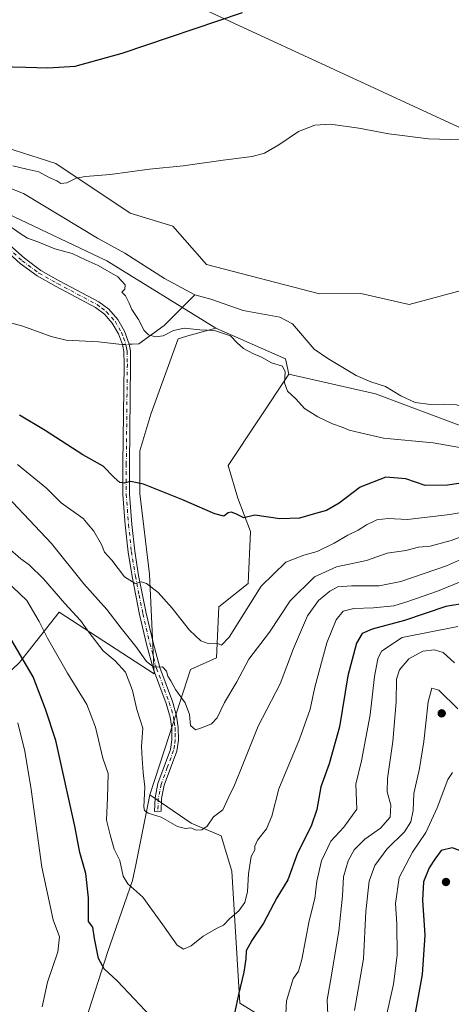
# Model space of a CAD drawing. Units: metres. Extents: x 628172 to 631634, y 4715736 to 4718113.
# Drawn here: x 628681 to 628840, y 4716309 to 4716672 of the extents above; entities that cross this region are included whole.
import ezdxf

# ---------------------------------------------------------------- set-up
doc = ezdxf.new("R2010")
doc.units = ezdxf.units.M
doc.header["$MEASUREMENT"] = 0
doc.linetypes.add('DGN Style 4', pattern=[2.6384748266838614, 1.318413404963828, -0.6592067024819142, 0.001648016756204785, -0.6592067024819142])
for name, color, linetype, lineweight in [('Arbolado forestal CxS', 92, 'Continuous', 0), ('Camino Cxs', 7, 'Continuous', 0), ('Camino eje', 30, 'DGN Style 4', 13), ('Corriente natural lineal', 142, 'Continuous', 13), ('Corriente natural lineal oculto', 9, 'DGN Style 4', 13), ('Cultivos herbáceos CxS', 92, 'Continuous', 0), ('Curva de nivel maestra', 30, 'Continuous', 30), ('Curva de nivel normal', 30, 'Continuous', 0), ('Matorral CxS', 135, 'Continuous', 0), ('Prado CxS', 92, 'Continuous', 0), ('Punto de cota en terreno', 7, 'Continuous', 0), ('Tendido', 6, 'Continuous', 0)]:
    doc.layers.add(name, color=color, linetype=linetype, lineweight=lineweight)

# ---------------------------------------------------------------- blocks, each defined once
blk = doc.blocks.new('*U10')
at = {"layer": 'Cultivos herbáceos CxS', "color": 92, "linetype": 'Continuous', "lineweight": 0}
blk.add_polyline3d([(628852.3948999997, 4716574.908100001, 493.9823999999935), (628824.5219000002, 4716567.4003, 493.678899999999), (628806.7141000006, 4716571.427300001, 493.6677000000054), (628791.4581000004, 4716571.317299999, 493.7400999999954), (628749.6930999998, 4716582.1983, 494.0966000000044), (628737.2944999998, 4716596.3431, 494.2097000000067), (628721.6325000003, 4716601.1303, 494.5065999999933), (628694.2251000004, 4716619.410300001, 495.4845999999961), (628672.4720999999, 4716626.374299999, 496.1169999999984), (628649.8492999999, 4716630.291099999, 496.4440000000032), (628604.3863000004, 4716630.944499999, 496.5507000000071), (628560.5085000005, 4716629.102499999, 497.0798999999971), (628548.8642999995, 4716623.2775, 497.3818000000028), (628517.6343, 4716624.3367, 497.8692000000011), (628499.1085000001, 4716628.573899999, 498.1071999999986), (628486.9348999998, 4716642.340500001, 498.1622000000062), (628474.2320999998, 4716659.815500001, 498.9100999999937), (628468.4095000002, 4716671.464500001, 499.6891999999935), (628439.4867000004, 4716687.134500001, 499.9701999999961)], dxfattribs=at)
blk = doc.blocks.new('5PATER')
at = {"layer": 'Prado CxS', "linetype": 'Continuous', "lineweight": 0}
h = blk.add_hatch(color=51, dxfattribs=at)
edge = h.paths.add_edge_path()
edge.add_ellipse((0, 0), major_axis=(-0.1095731443231308, -0.1110710700762829), ratio=0.9994222409660322, start_angle=0, end_angle=360)

msp = doc.modelspace()

# ---------------------------------------------------------------- linework, layer by layer
at = {"layer": 'Arbolado forestal CxS', "color": 92, "linetype": 'Continuous', "lineweight": 0, "extrusion": (0.2235933715280518, 0.3528866704808026, 0.9085576492472518), "elevation": 1805444.606818217, "flags": 128}
msp.add_lwpolyline([(1993282.382022217, -3925360.092084863), (1993254.643557541, -3925364.691860595), (1993250.513207149, -3925360.200281086)], dxfattribs=at)
at = {"layer": 'Arbolado forestal CxS', "color": 92, "linetype": 'Continuous', "lineweight": 0}
for points in [[(628844.9219000004, 4716522.124500001, 490.6294999999955), (628812.0352999996, 4716534.4647, 491.4841000000015), (628780.1464999998, 4716541.7227, 494.001900000003), (628778.8416999998, 4716547.3805, 492.1254999999946), (628753.1738999998, 4716558.6965, 494.0470999999961), (628712.9232999999, 4716583.483300001, 493.4753999999957), (628676.1646999996, 4716600.997300001, 494.2801000000036), (628654.5292999997, 4716607.1823, 494.4557999999961), (628639.4058999997, 4716611.5055, 494.4867999999988), (628602.6470999997, 4716611.5055, 495.1097000000009), (628576.3909, 4716602.7487, 496.3978999999963), (628549.9215000002, 4716579.3281, 502.7192000000068), (628545.1577000003, 4716582.505100001, 502.4296999999933), (628528.7496999997, 4716583.0341, 502.6518000000069), (628505.9886999996, 4716583.0341, 503.5007000000041), (628485.6158999996, 4716593.949899999, 503.0535999999993), (628465.6042999999, 4716612.229900001, 502.0975999999937), (628457.8224999999, 4716619.572100001, 501.5659000000014), (628432.5409000004, 4716643.5669, 500.7722000000067), (628404.7779000001, 4716672.1489, 499.7522999999928), (628387.9549000004, 4716689.468499999, 499.3640000000014)], [(628439.4867000004, 4716687.134500001, 499.9701999999961), (628468.4095000002, 4716671.464500001, 499.6891999999935), (628474.2320999998, 4716659.815500001, 498.9100999999937), (628486.9348999998, 4716642.340500001, 498.1622000000062), (628499.1085000001, 4716628.573899999, 498.1071999999986), (628517.6343, 4716624.3367, 497.8692000000011), (628548.8642999995, 4716623.2775, 497.3818000000028), (628560.5085000005, 4716629.102499999, 497.0798999999971), (628604.3863000004, 4716630.944499999, 496.5507000000071), (628649.8492999999, 4716630.291099999, 496.4440000000032), (628672.4720999999, 4716626.374299999, 496.1169999999984), (628694.2251000004, 4716619.410300001, 495.4845999999961), (628721.6325000003, 4716601.1303, 494.5065999999933), (628737.2944999998, 4716596.3431, 494.2097000000067), (628749.6930999998, 4716582.1983, 494.0966000000044), (628791.4581000004, 4716571.317299999, 493.7400999999954), (628806.7141000006, 4716571.427300001, 493.6677000000054), (628824.5219000002, 4716567.4003, 493.678899999999), (628852.3948999997, 4716574.908100001, 493.9823999999935)], [(628439.4867000004, 4716687.134500001, 499.9701999999961), (628468.4095000002, 4716671.464500001, 499.6891999999935), (628474.2320999998, 4716659.815500001, 498.9100999999937), (628486.9348999998, 4716642.340500001, 498.1622000000062), (628499.1085000001, 4716628.573899999, 498.1071999999986), (628517.6343, 4716624.3367, 497.8692000000011), (628548.8642999995, 4716623.2775, 497.3818000000028), (628560.5085000005, 4716629.102499999, 497.0798999999971), (628604.3863000004, 4716630.944499999, 496.5507000000071), (628649.8492999999, 4716630.291099999, 496.4440000000032), (628672.4720999999, 4716626.374299999, 496.1169999999984), (628694.2251000004, 4716619.410300001, 495.4845999999961), (628721.6325000003, 4716601.1303, 494.5065999999933), (628737.2944999998, 4716596.3431, 494.2097000000067), (628749.6930999998, 4716582.1983, 494.0966000000044), (628791.4581000004, 4716571.317299999, 493.7400999999954), (628806.7141000006, 4716571.427300001, 493.6677000000054), (628824.5219000002, 4716567.4003, 493.678899999999), (628852.3948999997, 4716574.908100001, 493.9823999999935)], [(628753.1738999998, 4716558.6965, 494.0470999999961), (628712.9232999999, 4716583.483300001, 493.4753999999957), (628676.1646999996, 4716600.997300001, 494.2801000000036), (628654.5292999997, 4716607.1823, 494.4557999999961), (628639.4058999997, 4716611.5055, 494.4867999999988), (628602.6470999997, 4716611.5055, 495.1097000000009), (628576.3909, 4716602.7487, 496.3978999999963), (628549.9215000002, 4716579.3281, 502.7192000000068)], [(628753.1738999998, 4716558.6965, 494.0470999999961), (628712.9232999999, 4716583.483300001, 493.4753999999957), (628676.1646999996, 4716600.997300001, 494.2801000000036), (628654.5292999997, 4716607.1823, 494.4557999999961), (628639.4058999997, 4716611.5055, 494.4867999999988), (628602.6470999997, 4716611.5055, 495.1097000000009), (628576.3909, 4716602.7487, 496.3978999999963), (628549.9215000002, 4716579.3281, 502.7192000000068)], [(628676.1646999996, 4716600.997300001, 494.2801000000036), (628712.9232999999, 4716583.483300001, 493.4753999999957), (628753.1738999998, 4716558.6965, 494.0470999999961), (628743.6919, 4716556.028899999, 494.7900999999983), (628739.2518999996, 4716554.7797, 494.8818000000028), (628729.2452999996, 4716526.925100001, 497.2479000000022), (628725.1750999996, 4716513.428099999, 498.4021000000066), (628725.1747000003, 4716497.666099999, 500.3690000000061), (628728.6753000002, 4716467.8925, 504.2753999999986), (628730.4247000003, 4716431.113700001, 510.7241000000067), (628695.4171000002, 4716453.8817, 516.7900999999983), (628680.7379000002, 4716435.312899999, 526.9379999999946)], [(628753.1738999998, 4716558.6965, 494.0470999999961), (628743.6919, 4716556.028899999, 494.7900999999983), (628739.2518999996, 4716554.7797, 494.8818000000028), (628729.2452999996, 4716526.925100001, 497.2479000000022), (628725.1750999996, 4716513.428099999, 498.4021000000066), (628725.1747000003, 4716497.666099999, 500.3690000000061), (628728.6753000002, 4716467.8925, 504.2753999999986), (628730.4247000003, 4716431.113700001, 510.7241000000067), (628695.4171000002, 4716453.8817, 516.7900999999983), (628680.7379000002, 4716435.312899999, 526.9379999999946), (628672.3126999997, 4716427.3179, 532.9541999999929), (628647.6854999998, 4716420.8771, 542.6793000000034), (628636.6355, 4716409.2763, 547.3622999999934), (628617.4505000003, 4716414.757099999, 546.5434999999999), (628598.2666999997, 4716414.757300001, 545.7020000000048), (628585.9345000006, 4716410.647299999, 545.924199999994), (628585.5231, 4716392.378500001, 548.9015999999974), (628582.0647, 4716367.878699999, 546.5385999999999), (628590.0267000003, 4716357.9257, 548.5363999999972), (628601.4722999996, 4716337.025900001, 552.3751000000047), (628610.4288999997, 4716318.1161, 554.5231000000058), (628631.9807000002, 4716304.8551, 551.9045999999944), (628640.3123000005, 4716280.973300001, 544.6389999999956), (628650.3361000001, 4716274.988299999, 542.255999999994)], [(628781.2323000003, 4716297.7805, 530.3892999999953), (628762.0904999999, 4716309.5317, 525.2514999999985), (628759.0462999997, 4716358.2773, 517.5763000000006), (628755.1305000001, 4716371.334100001, 515.6965999999958), (628744.0626999997, 4716376.0101, 515.0541999999987), (628728.8629000002, 4716386.442100001, 514.8549999999959), (628735.9890999999, 4716408.3279, 512.6042000000016), (628743.8205000004, 4716432.7007, 506.8617999999988), (628753.3916999997, 4716437.0537, 506.0720000000001), (628754.2620999999, 4716455.7685, 503.1889999999985), (628765.1381000001, 4716464.472300001, 503.0195999999996), (628766.0094999997, 4716483.622300001, 500.9521999999997), (628761.3006999996, 4716495.973099999, 498.8984999999957), (628757.7698999997, 4716507.9329, 497.2082999999984), (628780.1464999998, 4716541.7227, 494.001900000003), (628812.0352999996, 4716534.4647, 491.4841000000015), (628844.9219000004, 4716522.124500001, 490.6294999999955)], [(628780.1464999998, 4716541.7227, 494.001900000003), (628757.7698999997, 4716507.9329, 497.2082999999984), (628761.3006999996, 4716495.973099999, 498.8984999999957), (628766.0094999997, 4716483.622300001, 500.9521999999997), (628765.1381000001, 4716464.472300001, 503.0195999999996), (628754.2620999999, 4716455.7685, 503.1889999999985), (628753.3916999997, 4716437.0537, 506.0720000000001), (628743.8205000004, 4716432.7007, 506.8617999999988), (628735.9890999999, 4716408.3279, 512.6042000000016), (628728.8629000002, 4716386.442100001, 514.8549999999959)], [(628780.1464999998, 4716541.7227, 494.001900000003), (628812.0352999996, 4716534.4647, 491.4841000000015), (628844.9219000004, 4716522.124500001, 490.6294999999955), (628880.5499, 4716516.640500001, 490.0353999999934), (628913.4367000004, 4716507.043500001, 489.2600999999996), (628951.8043000001, 4716501.5595, 489.4349999999977), (628979.2100999998, 4716491.9615, 488.6995000000024), (629010.7269000001, 4716478.251499999, 487.9891000000061), (629032.6517000003, 4716456.3145, 488.4024000000064), (629053.5261000004, 4716435.205499999, 487.593200000003), (629089.2799000005, 4716433.218499999, 486.1496000000043), (629119.0739000002, 4716427.259500001, 486.2232999999979), (629156.8147, 4716419.3145, 486.3464999999997), (629200.5137, 4716423.2873, 483.9627999999939), (629201.9589000001, 4716422.6787, 483.9425999999949), (629206.4329000004, 4716420.7949, 484.3561999999947), (629238.2533, 4716407.396500001, 482.915599999993), (629266.0608999999, 4716397.465299999, 481.8812000000034), (629297.8426999999, 4716381.5745, 480.9131999999955), (629315.7182999998, 4716363.6975, 479.9085999999952), (629329.6228999998, 4716349.793500001, 479.591499999995)], [(628728.8629000002, 4716386.442100001, 514.8549999999959), (628744.0626999997, 4716376.0101, 515.0541999999987), (628755.1305000001, 4716371.334100001, 515.6965999999958), (628759.0462999997, 4716358.2773, 517.5763000000006), (628762.0904999999, 4716309.5317, 525.2514999999985), (628781.2323000003, 4716297.7805, 530.3892999999953), (628792.3268999998, 4716276.6709, 534.1398999999947), (628802.3324999996, 4716259.2619, 535.7137999999978), (628813.2077000003, 4716218.351299999, 536.545299999998), (628824.0833000002, 4716190.931500001, 539.0268000000069), (628824.0827000003, 4716163.0777, 542.0745000000024), (628814.9458999997, 4716112.156099999, 545.1094000000012), (628810.5953000003, 4716077.3375, 548.662599999996), (628806.2439000001, 4716053.835700001, 550.329700000002), (628801.4587000003, 4716039.9079, 550.4961999999941), (628808.2015000005, 4716026.197899999, 552.5770000000048), (628823.4329000004, 4716001.913100001, 556.3359999999957), (628837.1907000003, 4715988.350099999, 559.8196999999927)]]:
    msp.add_polyline3d(points, dxfattribs=at)
at = {"layer": 'Camino Cxs', "color": 7, "linetype": 'Continuous', "lineweight": 0}
msp.add_polyline3d([(628677.2301000003, 4716589.2401, 498.8883999999962), (628682.5601000005, 4716584.460100001, 499.9504000000015), (628688.6201, 4716579.950099999, 501.5473999999958), (628695.4101, 4716576.1501, 502.9940999999963), (628710.0500999996, 4716568.390100001, 497.9631999999983), (628713.7301000003, 4716565.610099999, 497.3000999999931), (628716.9801000003, 4716561.9001, 495.4373999999953), (628719.5500999996, 4716557.610099999, 496.0096999999951), (628721.2401000002, 4716552.690099999, 497.9599000000017), (628721.7100999998, 4716550.3101, 498.6861999999965), (628721.7600999996, 4716545.3301, 500.4829000000027), (628721.3701, 4716508.5601, 500.5010000000038), (628721.3601000002, 4716497.360099999, 503.7418000000035), (628722.2100999998, 4716486.2501, 503.097299999994), (628723.2600999996, 4716476.350099999, 503.853099999993), (628724.6901000004, 4716467.390100001, 504.8727000000072), (628727.4700999996, 4716453.4801, 507.4847000000009), (628730.0301000001, 4716442.610099999, 510.3104000000022), (628732.4801000003, 4716433.4901, 510.9560999999958), (628737.1700999998, 4716420.9001, 517.3559999999999), (628738.7200999996, 4716415.620100001, 517.9897000000057), (628739.3400999998, 4716411.290100001, 517.8022999999957), (628739.4401000004, 4716406.590100001, 516.604800000001), (628738.7701000003, 4716402.530099999, 516.351800000004), (628734.1700999998, 4716389.960100001, 515.9517000000051), (628733.1801000005, 4716385.0701, 515.5571999999956), (628733.0201000003, 4716380.4301, 515.290399999998), (628730.5800999999, 4716380.2501, 516.6475999999967), (628730.7600999996, 4716385.360099999, 517.0678000000044), (628731.8201000001, 4716390.620100001, 516.8353000000062), (628736.4101, 4716403.1501, 515.2094999999972), (628737.0100999996, 4716406.7601, 514.9833000000071), (628736.9101, 4716411.090100001, 516.304999999993), (628736.3400999998, 4716415.100099999, 516.4526000000042), (628734.8601000002, 4716420.130100001, 515.2085999999981), (628730.1601, 4716432.7501, 512.3484999999928), (628727.6700999998, 4716442.020099999, 510.2348999999958), (628725.0900999998, 4716452.960100001, 507.409799999994), (628722.3000999996, 4716466.960100001, 504.9961999999941), (628720.8501000004, 4716476.030099999, 505.2697000000044), (628719.7901, 4716486.030099999, 503.8963999999978), (628718.9301000005, 4716497.270099999, 506.4621000000043), (628718.9401000004, 4716508.5701, 502.4948000000004), (628719.3300999999, 4716545.3301, 503.4369000000006), (628719.2801000001, 4716550.0601, 502.0182000000059), (628718.9348999998, 4716552.048900001, 501.0914000000049), (628718.7401000002, 4716552.5801, 500.9302000000025), (628717.3400999998, 4716556.5701, 497.4352000000072), (628715.0100999996, 4716560.460100001, 496.0574999999953), (628712.0701000001, 4716563.8201, 496.127999999997), (628708.7401000002, 4716566.3301, 497.4229999999953), (628694.2500999998, 4716574.020099999, 500.3353999999963), (628687.3000999996, 4716577.9101, 498.8744000000006), (628681.0201000003, 4716582.5801, 500.2673999999971), (628675.7301000003, 4716587.3201, 500.3058000000019)], dxfattribs=at)
msp.add_polyline3d([(628677.2301000003, 4716589.2401, 498.8883999999962), (628682.5601000005, 4716584.460100001, 499.9504000000015), (628688.6201, 4716579.950099999, 501.5473999999958), (628695.4101, 4716576.1501, 502.9940999999963), (628710.0500999996, 4716568.390100001, 497.9631999999983), (628713.7301000003, 4716565.610099999, 497.3000999999931), (628716.9801000003, 4716561.9001, 495.4373999999953), (628719.5500999996, 4716557.610099999, 496.0096999999951), (628721.2401000002, 4716552.690099999, 497.9599000000017), (628721.7100999998, 4716550.3101, 498.6861999999965), (628721.7600999996, 4716545.3301, 500.4829000000027), (628721.3701, 4716508.5601, 500.5010000000038), (628721.3601000002, 4716497.360099999, 503.7418000000035), (628722.2100999998, 4716486.2501, 503.097299999994), (628723.2600999996, 4716476.350099999, 503.853099999993), (628724.6901000004, 4716467.390100001, 504.8727000000072), (628727.4700999996, 4716453.4801, 507.4847000000009), (628730.0301000001, 4716442.610099999, 510.3104000000022), (628732.4801000003, 4716433.4901, 510.9560999999958), (628737.1700999998, 4716420.9001, 517.3559999999999), (628738.7200999996, 4716415.620100001, 517.9897000000057), (628739.3400999998, 4716411.290100001, 517.8022999999957), (628739.4401000004, 4716406.590100001, 516.604800000001), (628738.7701000003, 4716402.530099999, 516.351800000004), (628734.1700999998, 4716389.960100001, 515.9517000000051), (628733.1801000005, 4716385.0701, 515.5571999999956), (628733.0201000003, 4716380.4301, 515.290399999998), (628730.5800999999, 4716380.2501, 516.6475999999967), (628730.7600999996, 4716385.360099999, 517.0678000000044), (628731.8201000001, 4716390.620100001, 516.8353000000062), (628736.4101, 4716403.1501, 515.2094999999972), (628737.0100999996, 4716406.7601, 514.9833000000071), (628736.9101, 4716411.090100001, 516.304999999993), (628736.3400999998, 4716415.100099999, 516.4526000000042), (628734.8601000002, 4716420.130100001, 515.2085999999981), (628730.1601, 4716432.7501, 512.3484999999928), (628727.6700999998, 4716442.020099999, 510.2348999999958), (628725.0900999998, 4716452.960100001, 507.409799999994), (628722.3000999996, 4716466.960100001, 504.9961999999941), (628720.8501000004, 4716476.030099999, 505.2697000000044), (628719.7901, 4716486.030099999, 503.8963999999978), (628718.9301000005, 4716497.270099999, 506.4621000000043), (628718.9401000004, 4716508.5701, 502.4948000000004), (628719.3300999999, 4716545.3301, 503.4369000000006), (628719.2801000001, 4716550.0601, 502.0182000000059), (628718.9348999998, 4716552.048900001, 501.0914000000049), (628718.7401000002, 4716552.5801, 500.9302000000025), (628717.3400999998, 4716556.5701, 497.4352000000072), (628715.0100999996, 4716560.460100001, 496.0574999999953), (628712.0701000001, 4716563.8201, 496.127999999997), (628708.7401000002, 4716566.3301, 497.4229999999953), (628694.2500999998, 4716574.020099999, 500.3353999999963), (628687.3000999996, 4716577.9101, 498.8744000000006), (628681.0201000003, 4716582.5801, 500.2673999999971), (628675.7301000003, 4716587.3201, 500.3058000000019)], dxfattribs=at)
at = {"layer": 'Camino eje', "color": 30, "linetype": 'DGN Style 4', "lineweight": 13}
msp.add_polyline3d([(628676.4801000003, 4716588.280099999, 499.555600000007), (628681.7901, 4716583.520099999, 499.8766000000033), (628687.9600999998, 4716578.9301, 500.1858999999968), (628694.8300999999, 4716575.085100001, 501.7373999999982), (628702.0751, 4716571.2401, 502.0611000000063), (628709.3951000003, 4716567.360099999, 497.2611000000034), (628711.0601000005, 4716566.1051, 497.1588000000047), (628712.9001000002, 4716564.715100001, 496.4437000000034), (628715.9951, 4716561.1801, 495.6910000000062), (628718.4451000001, 4716557.090100001, 496.5362000000023), (628719.1451000003, 4716555.095100001, 498.1967000000004), (628720.0132999998, 4716552.6117, 499.4198999999935), (628720.2600999996, 4716551.3751, 499.9088000000047), (628720.4951, 4716550.1851, 500.3442000000068), (628720.5450999998, 4716545.3301, 501.9599000000017), (628720.1551000001, 4716508.565099999, 501.4980000000069), (628720.1451000003, 4716497.315099999, 505.1049999999959), (628721.0000999998, 4716486.140100001, 503.4867999999988), (628722.0551000005, 4716476.190099999, 504.3242999999929), (628723.4951, 4716467.175100001, 504.9124000000011), (628724.8901000004, 4716460.175100001, 505.9233999999997), (628726.2801000001, 4716453.220100001, 507.4514999999956), (628728.8501000004, 4716442.315099999, 510.2753999999986), (628731.3201000001, 4716433.120100001, 511.5969000000041), (628736.0151000004, 4716420.515100001, 516.261599999998), (628737.5301000001, 4716415.360099999, 517.256899999993), (628737.8400999998, 4716413.1951, 517.3856999999989), (628738.1250999998, 4716411.190099999, 516.9765999999945), (628738.1750999996, 4716409.0251, 516.0981999999931), (628738.2251000004, 4716406.675100001, 515.5657000000066), (628737.8901000004, 4716404.645099999, 515.4475999999995), (628737.5900999998, 4716402.840100001, 515.3463999999949), (628735.2901, 4716396.5551, 516.2023000000045), (628732.9951, 4716390.290100001, 516.295100000003), (628732.5000999998, 4716387.845100001, 516.0862000000052), (628731.9700999996, 4716385.215100001, 516.1398999999947), (628731.8000999996, 4716380.340100001, 515.8255999999965)], dxfattribs=at)
at = {"layer": 'Corriente natural lineal', "color": 142, "linetype": 'Continuous', "lineweight": 13}
for points in [[(628675.9200999998, 4716610.800100001, 493.0424000000058), (628682.2100999998, 4716608.390100001, 492.6012000000047), (628709.5500999996, 4716591.9101, 492.4823999999935), (628719.5601000005, 4716586.280099999, 492.1849999999977), (628734.2600999996, 4716577.0001, 492.1051000000007), (628745.4600999998, 4716570.950099999, 492.0090999999957)], [(628721.2389000002, 4716552.693700001, 495.4437999999937), (628722.3300999999, 4716552.7501, 495.4474999999948), (628724.7301000003, 4716552.870100001, 495.3905999999988), (628734.0701000001, 4716559.700099999, 494.3052000000025), (628745.4600999998, 4716570.950099999, 492.0090999999957)], [(628745.4600999998, 4716570.950099999, 492.0090999999957), (628751.3300999999, 4716569.3101, 492.1478000000062), (628763.3101000005, 4716565.220100001, 492.4560000000056), (628776.7701000003, 4716562.6601, 492.328999999998), (628781.4401000004, 4716560.2601, 492.9122000000062), (628789.4801000003, 4716550.960100001, 491.9701999999961), (628794.4600999998, 4716547.5001, 491.349000000002), (628804.9200999998, 4716541.1801, 490.8179999999993), (628810.3300999999, 4716538.870100001, 490.7820999999968), (628815.8000999996, 4716537.1501, 490.5292999999947), (628821.4001000002, 4716533.700099999, 490.6812000000064), (628826.7301000003, 4716531.2401, 490.5157999999938), (628832.4401000004, 4716530.4801, 490.0439999999944), (628837.4401000004, 4716530.630100001, 490.2608000000037), (628841.9301000005, 4716530.4001, 490.6233999999968), (628861.1101000002, 4716524.200099999, 490.3306000000011), (628873.5000999998, 4716519.5701, 490.2856999999931), (628892.0000999998, 4716511.780099999, 489.6944999999978), (628896.7998000003, 4716510.552400001, 489.5399999999936)], [(628674.3201000001, 4716561.4801, 496.272299999997), (628681.9700999996, 4716559.420100001, 495.8800999999949), (628692.4301000005, 4716555.5601, 495.8910000000033), (628698.0000999998, 4716554.280099999, 495.8565999999992), (628709.8901000004, 4716553.6501, 495.4128000000055), (628717.4101, 4716552.7401, 495.4196999999986), (628718.7390000002, 4716552.5832, 495.4339999999939)]]:
    msp.add_polyline3d(points, dxfattribs=at)
at = {"layer": 'Corriente natural lineal oculto', "color": 9, "linetype": 'DGN Style 4', "lineweight": 13, "extrusion": (-0.005790993182571948, 0.04240618877858232, 0.9990836699452327), "elevation": 196865.0933149207, "flags": 128}
msp.add_lwpolyline([(-1261106.949291657, -4583885.815091557), (-1261107.057597505, -4583885.787054023), (-1261109.441153929, -4583885.586118372)], dxfattribs=at)
at = {"layer": 'Cultivos herbáceos CxS', "color": 92, "linetype": 'Continuous', "lineweight": 0}
for points in [[(628439.4867000004, 4716687.134500001, 499.9701999999961), (628468.4095000002, 4716671.464500001, 499.6891999999935), (628474.2320999998, 4716659.815500001, 498.9100999999937), (628486.9348999998, 4716642.340500001, 498.1622000000062), (628499.1085000001, 4716628.573899999, 498.1071999999986), (628517.6343, 4716624.3367, 497.8692000000011), (628548.8642999995, 4716623.2775, 497.3818000000028), (628560.5085000005, 4716629.102499999, 497.0798999999971), (628604.3863000004, 4716630.944499999, 496.5507000000071), (628649.8492999999, 4716630.291099999, 496.4440000000032), (628672.4720999999, 4716626.374299999, 496.1169999999984), (628694.2251000004, 4716619.410300001, 495.4845999999961), (628721.6325000003, 4716601.1303, 494.5065999999933), (628737.2944999998, 4716596.3431, 494.2097000000067), (628749.6930999998, 4716582.1983, 494.0966000000044), (628791.4581000004, 4716571.317299999, 493.7400999999954), (628806.7141000006, 4716571.427300001, 493.6677000000054), (628824.5219000002, 4716567.4003, 493.678899999999), (628852.3948999997, 4716574.908100001, 493.9823999999935)], [(628728.8629000002, 4716386.442100001, 514.8549999999959), (628723.6807000004, 4716360.661699999, 518.4278999999951), (628722.5012999997, 4716354.795299999, 519.5357999999978), (628713.3651000002, 4716328.681700001, 524.3819999999978), (628705.0985000003, 4716303.003699999, 528.0714000000007), (628704.2285000002, 4716296.9099, 528.7841999999946)], [(628705.0985000003, 4716303.003699999, 528.0714000000007), (628713.3651000002, 4716328.681700001, 524.3819999999978), (628722.5012999997, 4716354.795299999, 519.5357999999978), (628723.6807000004, 4716360.661699999, 518.4278999999951), (628728.8629000002, 4716386.442100001, 514.8549999999959), (628744.0626999997, 4716376.0101, 515.0541999999987), (628755.1305000001, 4716371.334100001, 515.6965999999958), (628759.0462999997, 4716358.2773, 517.5763000000006), (628762.0904999999, 4716309.5317, 525.2514999999985), (628781.2323000003, 4716297.7805, 530.3892999999953)], [(628728.8629000002, 4716386.442100001, 514.8549999999959), (628744.0626999997, 4716376.0101, 515.0541999999987), (628755.1305000001, 4716371.334100001, 515.6965999999958), (628759.0462999997, 4716358.2773, 517.5763000000006), (628762.0904999999, 4716309.5317, 525.2514999999985), (628781.2323000003, 4716297.7805, 530.3892999999953), (628792.3268999998, 4716276.6709, 534.1398999999947), (628802.3324999996, 4716259.2619, 535.7137999999978), (628813.2077000003, 4716218.351299999, 536.545299999998), (628824.0833000002, 4716190.931500001, 539.0268000000069), (628824.0827000003, 4716163.0777, 542.0745000000024), (628814.9458999997, 4716112.156099999, 545.1094000000012), (628810.5953000003, 4716077.3375, 548.662599999996), (628806.2439000001, 4716053.835700001, 550.329700000002), (628801.4587000003, 4716039.9079, 550.4961999999941), (628808.2015000005, 4716026.197899999, 552.5770000000048), (628823.4329000004, 4716001.913100001, 556.3359999999957), (628837.1907000003, 4715988.350099999, 559.8196999999927)]]:
    msp.add_polyline3d(points, dxfattribs=at)
at = {"layer": 'Curva de nivel maestra', "color": 30, "linetype": 'Continuous', "lineweight": 30, "flags": 128}
for points, elevation in [([(628567.2599999999, 4716676.8201), (628586.8399999999, 4716668.5801), (628602.7599999999, 4716663.5601), (628624.1699999999, 4716660.840100001), (628646.6500000004, 4716659.470100001), (628662.8399999999, 4716656.640100001), (628673.1900000004, 4716655.170100001), (628683.1600000003, 4716654.970100001), (628691.2199999997, 4716654.690099999), (628701.3600000005, 4716655.290100001), (628718.6399999997, 4716660.170100001), (628762.9699999997, 4716675.210100001)], 500), ([(628847.8899999997, 4716502.050100001), (628838.6299999999, 4716500.670100001), (628830.3600000005, 4716500.620100001), (628823.2699999996, 4716503.0801), (628815.8600000005, 4716503.720100001), (628806.3899999997, 4716499.920100001), (628798.6399999997, 4716494.0701), (628794.0499999998, 4716491.340100001), (628789.9900000002, 4716490.300100001), (628784.0999999996, 4716488.590100001), (628776.75, 4716488.300100001), (628767.5199999996, 4716489.600099999), (628763.4800000006, 4716488.700099999), (628760.6200000001, 4716490.100099999), (628758.8399999999, 4716490.780099999), (628757.7599999999, 4716490.540100001), (628756.1200000001, 4716489.290100001), (628752.79, 4716490.0801), (628740.6500000004, 4716495.4801), (628726.5199999996, 4716501.100099999), (628721.8200000003, 4716502.090100001), (628719.3600000005, 4716501.440099999), (628717.8200000003, 4716501.700099999), (628715.6500000004, 4716503.5801), (628711.6799999997, 4716507.670100001), (628704.1399999997, 4716511.960100001), (628690.2800000003, 4716520.940099999), (628680.7999999998, 4716526.5001)], 500), ([(628845.5300000003, 4716457.2301), (628837.9699999997, 4716455.9001), (628822.8200000003, 4716450.770099999), (628810.8899999997, 4716447.530099999), (628807.0999999996, 4716445.9801), (628805.0599999997, 4716442.4301), (628801.9299999997, 4716430.350099999), (628798.7699999996, 4716411.5701), (628794.9500000002, 4716397.940099999), (628791.9699999997, 4716389.390100001), (628790.4500000002, 4716381.0801), (628788.4000000004, 4716374.9101), (628783.3099999997, 4716364.890100001), (628779.75, 4716355.0701), (628775.7400000002, 4716348.420100001), (628770.7199999997, 4716339.0601), (628766.4100000003, 4716332.640100001), (628764.3799999999, 4716328.850099999), (628764.2300000006, 4716325.860099999), (628763.4800000006, 4716321.040100001), (628761.5099999999, 4716312.770099999), (628760.1699999999, 4716306.350099999)], 525), ([(628731.2800000003, 4716302.4801), (628716.8899999997, 4716317.7301), (628711.9600000001, 4716322.2501), (628709.9600000001, 4716325.9801), (628708.4100000003, 4716333.370100001), (628707.7699999996, 4716337.600099999), (628706.2100000001, 4716339.700099999), (628706.25, 4716348.4101), (628705.2699999996, 4716357.4301), (628703, 4716365.210100001), (628701.2300000006, 4716374.920100001), (628694.1200000001, 4716406.460100001), (628690.2999999998, 4716418.090100001), (628685.7999999998, 4716429.960100001), (628675.0999999996, 4716448.2501)], 525), ([(628891.2699999996, 4716307.2601), (628888.29, 4716309.340100001), (628884.4900000002, 4716314.890100001), (628880.1500000004, 4716323.130100001), (628875.2800000003, 4716329.4101), (628864.5999999996, 4716339.340100001), (628856.2300000006, 4716348.0601), (628846.8099999997, 4716360.130100001), (628844.2300000006, 4716364.550100001), (628842.7699999996, 4716366.030099999), (628840.2999999998, 4716366.920100001), (628836.2999999998, 4716365.850099999), (628833.9600000001, 4716362.7501), (628831.8200000003, 4716359.530099999), (628829.7999999998, 4716354.3201), (628829.4000000004, 4716347.550100001), (628830.2199999997, 4716334.6601), (628829.2800000003, 4716320.140100001), (628825.8600000005, 4716301.130100001)], 550)]:
    msp.add_lwpolyline(points, dxfattribs=dict(at, elevation=elevation))
at = {"layer": 'Curva de nivel normal', "color": 30, "linetype": 'Continuous', "lineweight": 0, "flags": 128}
for points, elevation in [([(628678.3399999999, 4716618.5801), (628683.4400000004, 4716617.300100001), (628687.9500000002, 4716616.290100001), (628691.7300000006, 4716614.290100001), (628694.5800000001, 4716613.0601), (628695.9900000002, 4716612.100099999), (628698.2699999996, 4716612.280099999), (628701.6399999997, 4716613.960100001), (628705.1100000005, 4716614.640100001), (628714.2100000001, 4716615.380100001), (628728.7800000003, 4716617.350099999), (628741.1200000001, 4716618.540100001), (628755.9000000004, 4716620.710100001), (628766.5800000001, 4716622.0601), (628771.1500000004, 4716623.2301), (628776.4299999997, 4716626.280099999), (628783.6399999997, 4716631.1801), (628789.6600000003, 4716633.600099999), (628795.4600000001, 4716633.9101), (628805.9800000006, 4716632.5001), (628817.0499999998, 4716630.360099999), (628831.6100000005, 4716628.5601), (628843.9800000006, 4716628.1601)], 495), ([(628843.7699999996, 4716514.440099999), (628833.2999999998, 4716516.280099999), (628815.0199999996, 4716518.0101), (628806.5199999996, 4716520.0601), (628802.3600000005, 4716520.9801), (628799.7699999996, 4716522.100099999), (628796.1600000003, 4716523.3301), (628790.7699999996, 4716525.9001), (628785.9299999997, 4716529.0601), (628782.7400000002, 4716532.5601), (628779.6600000003, 4716535.440099999), (628778.5199999996, 4716538.5101), (628778.8200000003, 4716542.600099999), (628777.8300000001, 4716544.640100001), (628773.6799999997, 4716545.8301), (628770.0800000001, 4716547.9001), (628766.79, 4716549.270099999), (628763.3700000001, 4716551.1801), (628761.0599999997, 4716553.200099999), (628758.6399999997, 4716555.790100001), (628752.6500000004, 4716557.800100001), (628747.2699999996, 4716558.090100001), (628741.4900000002, 4716558.6601), (628737.6100000005, 4716557.8201), (628733.7100000001, 4716555.880100001), (628730.9900000002, 4716555.470100001), (628728.3200000003, 4716556.140100001), (628726.7300000006, 4716557.7501), (628724.6100000005, 4716561.890100001), (628722.1500000004, 4716565.5001), (628721.2800000003, 4716567.9001), (628719.8799999999, 4716570.5801), (628718.5599999997, 4716572.0001), (628719.6799999997, 4716573.050100001), (628719.75, 4716574.610099999), (628717.0899999999, 4716577.630100001), (628709.8099999997, 4716581.800100001), (628705.3099999997, 4716583.790100001), (628700.1600000003, 4716586.200099999), (628693.8600000005, 4716587.9301), (628687.5099999999, 4716590.5601), (628683.7400000002, 4716591.9001), (628681.0099999999, 4716593.550100001), (628676.4600000001, 4716596.8201)], 495), ([(628857.6100000005, 4716493.100099999), (628839.4800000006, 4716489.880100001), (628823.9100000003, 4716488.0701), (628816.7599999999, 4716488.390100001), (628812.5499999998, 4716487.880100001), (628808.7800000003, 4716486.0801), (628805.7300000006, 4716484.050100001), (628801.8499999996, 4716482.280099999), (628796.8099999997, 4716479.3301), (628790.5099999999, 4716476.280099999), (628785.6399999997, 4716474.870100001), (628779.0099999999, 4716472.3101), (628769.9199999999, 4716463.470100001), (628758.1399999997, 4716444.6601), (628755.2400000002, 4716441.720100001), (628753.5099999999, 4716442.4101), (628750.2999999998, 4716442.2601), (628747.6399999997, 4716443.2301), (628743.4299999997, 4716447.2401), (628737.1399999997, 4716455.3101), (628731.9199999999, 4716461.050100001), (628727.5999999996, 4716464.460100001), (628725.75, 4716464.9901), (628723.4199999999, 4716464.420100001), (628719.5, 4716466.920100001), (628714.79, 4716473.050100001), (628712.1699999999, 4716475.9901), (628711, 4716478.840100001), (628708.2300000006, 4716483.770099999), (628706.0800000001, 4716486.1601), (628704.2999999998, 4716488.440099999), (628696.0999999996, 4716494.2501), (628690.7800000003, 4716499.610099999), (628680.0199999996, 4716508.340100001)], 505), ([(628853.9600000001, 4716485.610099999), (628839.9400000004, 4716480.350099999), (628832.2100000001, 4716478.2401), (628827.9500000002, 4716477.870100001), (628823.3200000003, 4716476.600099999), (628816.3600000005, 4716475.640100001), (628808.7300000006, 4716472.960100001), (628797.6699999999, 4716470.530099999), (628789.6299999999, 4716466.920100001), (628780.5999999996, 4716457.9901), (628772.9500000002, 4716446.5101), (628765.3799999999, 4716436.460100001), (628760.9500000002, 4716428.130100001), (628756.3899999997, 4716420.460100001), (628753.7000000002, 4716414.890100001), (628751.5700000003, 4716412.700099999), (628748.25, 4716411.340100001), (628745.6699999999, 4716410.380100001), (628743.8200000003, 4716412.030099999), (628743.4500000002, 4716416.030099999), (628741.9100000003, 4716420.4101), (628738.3099999997, 4716425.370100001), (628736.6299999999, 4716428.5701), (628735.4800000006, 4716430.2501), (628734.9400000004, 4716432.130100001), (628733.5, 4716433.640100001), (628730.3099999997, 4716433.5701), (628727.6399999997, 4716435.640100001), (628723.6200000001, 4716441.2301), (628718.2400000002, 4716447.890100001), (628712.9800000006, 4716454.800100001), (628704.4800000006, 4716464.300100001), (628692.5899999999, 4716479.2401), (628669.9699999997, 4716503.020099999)], 510), ([(628846.0599999997, 4716474.360099999), (628838.2999999998, 4716470.920100001), (628821.3700000001, 4716465.190099999), (628813.4100000003, 4716463.5601), (628803.2599999999, 4716463.600099999), (628798.1799999997, 4716463.140100001), (628795.2000000002, 4716461.640100001), (628791.0099999999, 4716458.120100001), (628787, 4716452.460100001), (628781.8600000005, 4716440.460100001), (628776.8600000005, 4716427.380100001), (628768.7599999999, 4716411.790100001), (628763.1600000003, 4716397.590100001), (628760.0800000001, 4716389.9901), (628757.9400000004, 4716385.6801), (628755.75, 4716380.920100001), (628752.3399999999, 4716378.3201), (628749.9699999997, 4716374.9001), (628747.9699999997, 4716373.470100001), (628745.9699999997, 4716373.450099999), (628743.9699999997, 4716374.2601), (628741.9699999997, 4716373.970100001), (628739.0800000001, 4716374.7601), (628733, 4716378.140100001), (628728.1799999997, 4716379.670100001), (628726.8499999996, 4716380.6501), (628726.6900000004, 4716381.950099999), (628727.0099999999, 4716389.2401), (628726.4400000004, 4716394.700099999), (628726.04, 4716399.870100001), (628725.8099999997, 4716404.300100001), (628726.2100000001, 4716411.040100001), (628724.0999999996, 4716417.920100001), (628722.5, 4716424.9901), (628719.8300000001, 4716431.6601), (628716.04, 4716435.870100001), (628711.6900000004, 4716439.520099999), (628706.3099999997, 4716446.460100001), (628703.3300000001, 4716450.8201), (628697.4800000006, 4716456.9901), (628689.6200000001, 4716466.110099999), (628684.3899999997, 4716471.340100001), (628681.2800000003, 4716473.550100001), (628676.5, 4716477.690099999)], 515), ([(628843.6399999997, 4716465.120100001), (628834.9699999997, 4716461.540100001), (628823.9699999997, 4716457.780099999), (628818.8200000003, 4716456.1501), (628811.29, 4716455.440099999), (628804.0800000001, 4716455.2601), (628800.2000000002, 4716454.1801), (628797.5800000001, 4716451.0001), (628794.0700000003, 4716442.5101), (628789.6399999997, 4716426.130100001), (628787.9600000001, 4716418.020099999), (628784.0800000001, 4716407.040100001), (628776.4400000004, 4716388.630100001), (628773.8399999999, 4716378.550100001), (628771.8799999999, 4716373.920100001), (628768.5800000001, 4716369.770099999), (628767.5300000003, 4716367.520099999), (628767.6100000005, 4716366.120100001), (628766.1699999999, 4716363.720100001), (628765.2000000002, 4716357.270099999), (628764.9199999999, 4716350.720100001), (628763.8300000001, 4716346.710100001), (628761.6399999997, 4716343.630100001), (628758.2999999998, 4716340.840100001), (628755.9699999997, 4716338.340100001), (628753.3799999999, 4716337.170100001), (628748.5499999998, 4716334.340100001), (628744.04, 4716330.710100001), (628741.2400000002, 4716329.440099999), (628738.9400000004, 4716331.020099999), (628733.5899999999, 4716338.4101), (628726.3099999997, 4716348.720100001), (628720.7800000003, 4716353.610099999), (628719.0599999997, 4716356.380100001), (628717.7599999999, 4716362.2401), (628715.7400000002, 4716366.340100001), (628714.1799999997, 4716371.720100001), (628712.9100000003, 4716377.130100001), (628713.2300000006, 4716385.350099999), (628713.4699999997, 4716394.350099999), (628711.5300000003, 4716399.9101), (628708.8099999997, 4716411.360099999), (628705.5899999999, 4716419.7501), (628698.5, 4716431.3301), (628691.0599999997, 4716444.2301), (628688.0300000003, 4716450.440099999), (628683.4800000006, 4716458.120100001), (628667.5599999997, 4716473.1501)], 520), ([(628842.4600000001, 4716448.620100001), (628821.9699999997, 4716444.440099999), (628814.2999999998, 4716439.440099999), (628812.9100000003, 4716436.600099999), (628811.6500000004, 4716430.1501), (628810.0899999999, 4716415.920100001), (628806.9299999997, 4716399.0101), (628804.8600000005, 4716390.380100001), (628805.2300000006, 4716381.200099999), (628800.3399999999, 4716374.520099999), (628795.6500000004, 4716369.380100001), (628792.2000000002, 4716362.100099999), (628790.4299999997, 4716354.590100001), (628789.6799999997, 4716348.1601), (628787.6500000004, 4716339.880100001), (628784.9400000004, 4716325.6601), (628783.6799999997, 4716321.370100001), (628781.6500000004, 4716318.4801), (628779.3099999997, 4716310.380100001), (628778.9699999997, 4716305.610099999)], 530), ([(628841.2699999996, 4716435.100099999), (628837.0800000001, 4716438.9101), (628833.8399999999, 4716440.0001), (628829.5, 4716439.460100001), (628824.3399999999, 4716436.620100001), (628820.9199999999, 4716432.600099999), (628819.8799999999, 4716429.130100001), (628819.6399999997, 4716420.800100001), (628818.4699999997, 4716406.130100001), (628816.4800000006, 4716392.4801), (628816.3899999997, 4716387.540100001), (628817.7699999996, 4716382.5801), (628817.4900000002, 4716378.1601), (628813.8799999999, 4716374.130100001), (628808.2000000002, 4716370.130100001), (628804.25, 4716366.200099999), (628801.9500000002, 4716362.050100001), (628800.2800000003, 4716356.140100001), (628799.9500000002, 4716349.120100001), (628798.5700000003, 4716336.130100001), (628795.5, 4716317.800100001), (628794.2800000003, 4716310.800100001), (628794.6299999999, 4716302.4901)], 535), ([(628842.4600000001, 4716418.190099999), (628835.3899999997, 4716425.0601), (628832.9000000004, 4716425.7601), (628831.4600000001, 4716420.800100001), (628829.9299999997, 4716406.090100001), (628828.2800000003, 4716396.170100001), (628826.1699999999, 4716386.9301), (628825.9199999999, 4716380.610099999), (628825.1399999997, 4716376.420100001), (628822.75, 4716372.8101), (628816.2100000001, 4716366.380100001), (628811.8600000005, 4716360.4001), (628809.7000000002, 4716354.600099999), (628808.5499999998, 4716343.380100001), (628807.6900000004, 4716325.9101), (628804.3399999999, 4716306.9001)], 540), ([(628689.0999999996, 4716308.2601), (628691.0899999999, 4716317.280099999), (628694.9500000002, 4716328.550100001), (628695.54, 4716334.0601), (628693.1799999997, 4716340.340100001), (628688.9800000006, 4716359.800100001), (628685.1200000001, 4716388.450099999), (628682.7199999997, 4716402.550100001), (628680.2000000002, 4716412.960100001)], 530), ([(628840.4600000001, 4716394.640100001), (628838.8099999997, 4716392.130100001), (628834.8799999999, 4716381.6601), (628830.6200000001, 4716372.5601), (628825.75, 4716365.300100001), (628820.79, 4716355.970100001), (628819.4900000002, 4716346.3201), (628819.9699999997, 4716338.7501), (628820.1200000001, 4716327.2601), (628818.7199999997, 4716316.540100001), (628815.9900000002, 4716304.4801)], 545)]:
    msp.add_lwpolyline(points, dxfattribs=dict(at, elevation=elevation))
at = {"layer": 'Matorral CxS', "color": 135, "linetype": 'Continuous', "lineweight": 0, "extrusion": (0.2235933715280518, 0.3528866704808026, 0.9085576492472518), "elevation": 1805444.606818217, "flags": 128}
msp.add_lwpolyline([(1993282.382022217, -3925360.092084863), (1993254.643557541, -3925364.691860595), (1993250.513207149, -3925360.200281086)], dxfattribs=at)
at = {"layer": 'Matorral CxS', "color": 135, "linetype": 'Continuous', "lineweight": 0}
for points in [[(628753.1738999998, 4716558.6965, 494.0470999999961), (628743.6919, 4716556.028899999, 494.7900999999983), (628739.2518999996, 4716554.7797, 494.8818000000028), (628729.2452999996, 4716526.925100001, 497.2479000000022), (628725.1750999996, 4716513.428099999, 498.4021000000066), (628725.1747000003, 4716497.666099999, 500.3690000000061), (628728.6753000002, 4716467.8925, 504.2753999999986), (628730.4247000003, 4716431.113700001, 510.7241000000067), (628695.4171000002, 4716453.8817, 516.7900999999983), (628680.7379000002, 4716435.312899999, 526.9379999999946), (628672.3126999997, 4716427.3179, 532.9541999999929), (628647.6854999998, 4716420.8771, 542.6793000000034), (628636.6355, 4716409.2763, 547.3622999999934), (628617.4505000003, 4716414.757099999, 546.5434999999999), (628598.2666999997, 4716414.757300001, 545.7020000000048), (628585.9345000006, 4716410.647299999, 545.924199999994), (628585.5231, 4716392.378500001, 548.9015999999974), (628582.0647, 4716367.878699999, 546.5385999999999), (628590.0267000003, 4716357.9257, 548.5363999999972), (628601.4722999996, 4716337.025900001, 552.3751000000047), (628610.4288999997, 4716318.1161, 554.5231000000058), (628631.9807000002, 4716304.8551, 551.9045999999944), (628640.3123000005, 4716280.973300001, 544.6389999999956), (628650.3361000001, 4716274.988299999, 542.255999999994)], [(628680.7379000002, 4716435.312899999, 526.9379999999946), (628695.4171000002, 4716453.8817, 516.7900999999983), (628730.4247000003, 4716431.113700001, 510.7241000000067), (628728.6753000002, 4716467.8925, 504.2753999999986), (628725.1747000003, 4716497.666099999, 500.3690000000061), (628725.1750999996, 4716513.428099999, 498.4021000000066), (628729.2452999996, 4716526.925100001, 497.2479000000022), (628739.2518999996, 4716554.7797, 494.8818000000028), (628743.6919, 4716556.028899999, 494.7900999999983), (628753.1738999998, 4716558.6965, 494.0470999999961), (628778.8416999998, 4716547.3805, 492.1254999999946), (628780.1464999998, 4716541.7227, 494.001900000003), (628757.7698999997, 4716507.9329, 497.2082999999984), (628761.3006999996, 4716495.973099999, 498.8984999999957), (628766.0094999997, 4716483.622300001, 500.9521999999997), (628765.1381000001, 4716464.472300001, 503.0195999999996), (628754.2620999999, 4716455.7685, 503.1889999999985), (628753.3916999997, 4716437.0537, 506.0720000000001), (628743.8205000004, 4716432.7007, 506.8617999999988), (628735.9890999999, 4716408.3279, 512.6042000000016), (628728.8629000002, 4716386.442100001, 514.8549999999959), (628723.6807000004, 4716360.661699999, 518.4278999999951), (628722.5012999997, 4716354.795299999, 519.5357999999978), (628713.3651000002, 4716328.681700001, 524.3819999999978), (628705.0985000003, 4716303.003699999, 528.0714000000007)], [(628780.1464999998, 4716541.7227, 494.001900000003), (628757.7698999997, 4716507.9329, 497.2082999999984), (628761.3006999996, 4716495.973099999, 498.8984999999957), (628766.0094999997, 4716483.622300001, 500.9521999999997), (628765.1381000001, 4716464.472300001, 503.0195999999996), (628754.2620999999, 4716455.7685, 503.1889999999985), (628753.3916999997, 4716437.0537, 506.0720000000001), (628743.8205000004, 4716432.7007, 506.8617999999988), (628735.9890999999, 4716408.3279, 512.6042000000016), (628728.8629000002, 4716386.442100001, 514.8549999999959)], [(628728.8629000002, 4716386.442100001, 514.8549999999959), (628723.6807000004, 4716360.661699999, 518.4278999999951), (628722.5012999997, 4716354.795299999, 519.5357999999978), (628713.3651000002, 4716328.681700001, 524.3819999999978), (628705.0985000003, 4716303.003699999, 528.0714000000007), (628704.2285000002, 4716296.9099, 528.7841999999946)]]:
    msp.add_polyline3d(points, dxfattribs=at)
at = {"layer": 'Tendido', "color": 6, "linetype": 'Continuous', "lineweight": 0}
msp.add_polyline3d([(628688.4609000003, 4716704.310900001, 515.0289000000049), (628868.4154000003, 4716621.080600001, 497.7614999999933), (629028.3351999996, 4716549.998000001, 491.9370999999956), (629174.2094999999, 4716483.4904, 488.2452000000048), (629291.2300000006, 4716429.680000001, 486.0503999999929)], dxfattribs=at)

# ---------------------------------------------------------------- block references
at = {"layer": 'Cultivos herbáceos CxS', "color": 92, "linetype": 'Continuous', "lineweight": 0}
msp.add_blockref('*U10', (0, 0), dxfattribs=at)
at = {"layer": 'Punto de cota en terreno', "color": 7, "linetype": 'Continuous', "lineweight": 0, "xscale": 10, "yscale": 10, "zscale": 10}
for p in [(628836.5, 4716416.51, 541.5899999999965), (628838.0700000003, 4716354.279999999, 550.779999999999)]:
    msp.add_blockref('5PATER', p, dxfattribs=at)

doc.saveas('drawing.dxf')
